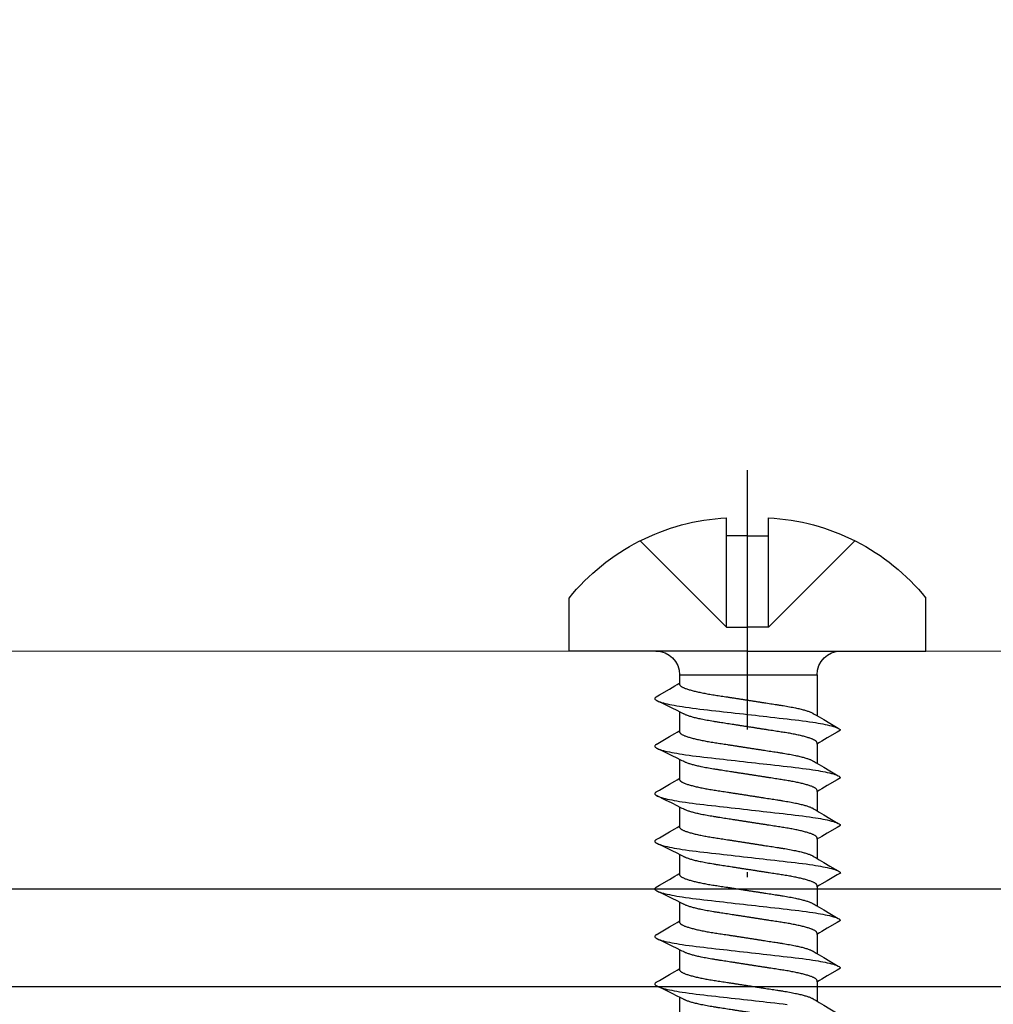
# Model space of a CAD drawing. Units: millimetres. Extents: x 10528 to 14578, y -104 to 2451.
# Drawn here: x 14296 to 14316, y 2019 to 2040 of the extents above; entities that cross this region are included whole.
import ezdxf
from ezdxf import colors
from ezdxf.entities.mleader import LeaderData, LeaderLine
from ezdxf.math import Vec2, Vec3

# ---------------------------------------------------------------- set-up
doc = ezdxf.new("R2010")
doc.units = ezdxf.units.MM
doc.linetypes.add('ACAD_ISO10W100', pattern=[18, 12, -3, 0, -3])
for name, color, linetype in [('6', 6, 'Continuous'), ('7', 8, 'Continuous'), ('ARCH STEEL', 1, 'Continuous'), ('OBJECT_1', 4, 'Continuous'), ('TEXT', 1, 'Continuous')]:
    doc.layers.add(name, color=color, linetype=linetype)
doc.layers.add('Axis', color=1, linetype='ACAD_ISO10W100', plot=False)
doc.styles.add('Romans', font='romans.shx', dxfattribs={"width": 0.8})
doc.dimstyles.new('1-16', dxfattribs={"dimscale": 16, "dimtxt": 3, "dimasz": 3, "dimexe": 1, "dimexo": 1, "dimgap": 1, "dimtad": 1, "dimdec": 0, "dimdsep": 46, "dimtxsty": 'Romans', "dimcen": 1, "dimdle": 1.5, "dimclrd": 8, "dimclre": 8, "dimclrt": 7, "dimadec": 0, "dimazin": 0, "dimtfac": 1, "dimtdec": 0, "dimtofl": 0, "dimtmove": 1, "dimatfit": 0, "dimfxl": 0.05, "dimtolj": 1, "dimtzin": 0, "dimlwd": 0, "dimlwe": -1, "dimarcsym": 1})

# ---------------------------------------------------------------- blocks, each defined once
blk = doc.blocks.new('*D24')
at = {"layer": 'ARCH STEEL', "color": 8, "transparency": 16777216}
for p, q in [((13221.901, 2037.302), (13221.901, 2182.845)), ((14447.296, 2037.302), (14447.296, 2182.845))]:
    blk.add_line(p, q, dxfattribs=at)
at = {"layer": 'ARCH STEEL', "color": 8, "linetype": 'Continuous', "lineweight": 0, "transparency": 16777216}
blk.add_line((13245.901, 2166.845), (14423.296, 2166.845), dxfattribs=at)
at = {"layer": 'ARCH STEEL', "color": 8, "lineweight": 9, "transparency": 16777216}
for points in [[(13245.901, 2170.845), (13245.901, 2162.845), (13221.901, 2166.845)], [(14423.296, 2170.845), (14423.296, 2162.845), (14447.296, 2166.845)]]:
    blk.add_solid(points, dxfattribs=at)
at = {"layer": 'DEFPOINTS', "color": 0, "lineweight": 9, "transparency": 16777216}
for p in [(14447.296, 2166.845), (13221.901, 2021.302), (14447.296, 2021.302)]:
    blk.add_point(p, dxfattribs=at)
at = {"layer": 'ARCH STEEL', "color": 1, "transparency": 16777216, "insert": (13834.598, 2198.845), "char_height": 32, "attachment_point": 5, "style": 'Romans'}
blk.add_mtext('\\A1;LOUVER WIDTH ', dxfattribs=at)
blk = doc.blocks.new('*U17')
at = {"layer": '6'}
for p, q in [((0, 3.75), (-1.114, 3.75)), ((0, 0), (0, 3.75)), ((-2.419, 0.44), (-2.8, 0.44)), ((-2.419, 0), (-2.419, 0.44)), ((-2.419, 0), (-2.419, -0.44)), ((0, 0), (0, -3.75)), ((-2.419, -0.44), (-2.8, -0.44)), ((0, -3.75), (-1.114, -3.75)), ((0, -3.75), (-1.114, -3.75))]:
    blk.add_line(p, q, dxfattribs=at)
for centre, start, end in [((1.763, 0.2), 129.0226, 176.9906), ((1.763, -0.2), 183.0094, 230.9774)]:
    blk.add_arc(centre, 4.569, start, end, dxfattribs=at)
at = {"layer": '7'}
for p, q in [((-0.5, 0.44), (-2.317, 2.257)), ((0.5, 1.428), (0.674, 1.428)), ((0.5, 1.428), (0.5, -1.461)), ((1.278, 1.428), (1.674, 1.428)), ((2.278, 1.428), (2.674, 1.428)), ((3.278, 1.428), (3.674, 1.428)), ((4.278, 1.428), (4.674, 1.428)), ((5.278, 1.428), (5.674, 1.428)), ((6.278, 1.428), (6.674, 1.428)), ((7.278, 1.428), (7.674, 1.428)), ((-0.5, 0.44), (-2.419, 0.44)), ((-0.5, 0.44), (-0.5, 0)), ((-0.5, -0.44), (-0.5, 0)), ((-0.5, -0.44), (-2.419, -0.44)), ((-0.5, -0.44), (-2.317, -2.257)), ((0.5, -1.461), (1.359, -1.461)), ((1.955, -1.461), (2.359, -1.461)), ((2.955, -1.461), (3.359, -1.461)), ((3.955, -1.461), (4.359, -1.461)), ((4.955, -1.461), (5.359, -1.461)), ((5.955, -1.461), (6.359, -1.461)), ((6.955, -1.461), (7.359, -1.461))]:
    blk.add_line(p, q, dxfattribs=at)
at = {"layer": '7', "flags": 128}
for points in [[(0.963, 1.917), (0.923, 1.849), (0.8, 1.641), (0.734, 1.529), (0.706, 1.482), (0.685, 1.446), (0.674, 1.428)], [(0.963, 1.917), (0.966, 1.922), (0.975, 1.935), (0.984, 1.943), (0.992, 1.948), (1, 1.95), (1.009, 1.948), (1.019, 1.941), (1.029, 1.93), (1.039, 1.914), (1.049, 1.893), (1.06, 1.868), (1.07, 1.839), (1.081, 1.805), (1.092, 1.766), (1.102, 1.728), (1.112, 1.686), (1.121, 1.641), (1.131, 1.593), (1.141, 1.542), (1.15, 1.488), (1.16, 1.432), (1.169, 1.373), (1.18, 1.303), (1.19, 1.23), (1.2, 1.155), (1.21, 1.078), (1.219, 1), (1.228, 0.921), (1.237, 0.84), (1.247, 0.756), (1.257, 0.669), (1.266, 0.589), (1.275, 0.508), (1.284, 0.426), (1.294, 0.342), (1.304, 0.258), (1.313, 0.172), (1.323, 0.086), (1.333, 0), (1.342, -0.082), (1.351, -0.164), (1.361, -0.245), (1.37, -0.325), (1.379, -0.405), (1.388, -0.484), (1.398, -0.575), (1.408, -0.664), (1.418, -0.751), (1.428, -0.835), (1.437, -0.919), (1.447, -0.999), (1.456, -1.078), (1.466, -1.155), (1.476, -1.23), (1.486, -1.302), (1.496, -1.373), (1.505, -1.429), (1.514, -1.483), (1.523, -1.534), (1.533, -1.583), (1.542, -1.629), (1.551, -1.673), (1.562, -1.721), (1.573, -1.764), (1.584, -1.803), (1.595, -1.837), (1.604, -1.864), (1.614, -1.887), (1.623, -1.907), (1.632, -1.922), (1.641, -1.935), (1.649, -1.943), (1.658, -1.948), (1.666, -1.95), (1.666, -1.95)], [(1.963, 1.917), (1.923, 1.849), (1.8, 1.641), (1.734, 1.529), (1.706, 1.482), (1.685, 1.446), (1.674, 1.428)], [(1.963, 1.917), (1.966, 1.922), (1.975, 1.935), (1.984, 1.943), (1.992, 1.948), (2, 1.95), (2.009, 1.948), (2.019, 1.941), (2.029, 1.93), (2.039, 1.914), (2.049, 1.893), (2.06, 1.868), (2.07, 1.839), (2.081, 1.805), (2.092, 1.766), (2.102, 1.728), (2.112, 1.686), (2.121, 1.641), (2.131, 1.593), (2.141, 1.542), (2.15, 1.488), (2.16, 1.432), (2.169, 1.373), (2.18, 1.303), (2.19, 1.23), (2.2, 1.155), (2.21, 1.078), (2.219, 1), (2.228, 0.921), (2.237, 0.84), (2.247, 0.756), (2.257, 0.669), (2.266, 0.589), (2.275, 0.508), (2.284, 0.426), (2.294, 0.342), (2.304, 0.258), (2.313, 0.172), (2.323, 0.086), (2.333, 0), (2.342, -0.082), (2.351, -0.164), (2.361, -0.245), (2.37, -0.325), (2.379, -0.405), (2.388, -0.484), (2.398, -0.575), (2.408, -0.664), (2.418, -0.751), (2.428, -0.835), (2.437, -0.919), (2.447, -0.999), (2.456, -1.078), (2.466, -1.155), (2.476, -1.23), (2.486, -1.302), (2.496, -1.373), (2.505, -1.429), (2.514, -1.483), (2.523, -1.534), (2.533, -1.583), (2.542, -1.629), (2.551, -1.673), (2.562, -1.721), (2.573, -1.764), (2.584, -1.803), (2.595, -1.837), (2.604, -1.864), (2.614, -1.887), (2.623, -1.907), (2.632, -1.922), (2.641, -1.935), (2.649, -1.943), (2.658, -1.948), (2.666, -1.95), (2.666, -1.95)], [(2.963, 1.917), (2.923, 1.849), (2.8, 1.641), (2.734, 1.529), (2.706, 1.482), (2.685, 1.446), (2.674, 1.428)], [(2.963, 1.917), (2.966, 1.922), (2.975, 1.935), (2.984, 1.943), (2.992, 1.948), (3, 1.95), (3.009, 1.948), (3.019, 1.941), (3.029, 1.93), (3.039, 1.914), (3.049, 1.893), (3.06, 1.868), (3.07, 1.839), (3.081, 1.805), (3.092, 1.766), (3.102, 1.728), (3.112, 1.686), (3.121, 1.641), (3.131, 1.593), (3.141, 1.542), (3.15, 1.488), (3.16, 1.432), (3.169, 1.373), (3.18, 1.303), (3.19, 1.23), (3.2, 1.155), (3.21, 1.078), (3.219, 1), (3.228, 0.921), (3.237, 0.84), (3.247, 0.756), (3.257, 0.669), (3.266, 0.589), (3.275, 0.508), (3.284, 0.426), (3.294, 0.342), (3.304, 0.258), (3.313, 0.172), (3.323, 0.086), (3.333, 0), (3.342, -0.082), (3.351, -0.164), (3.361, -0.245), (3.37, -0.325), (3.379, -0.405), (3.388, -0.484), (3.398, -0.575), (3.408, -0.664), (3.418, -0.751), (3.428, -0.835), (3.437, -0.919), (3.447, -0.999), (3.456, -1.078), (3.466, -1.155), (3.476, -1.23), (3.486, -1.302), (3.496, -1.373), (3.505, -1.429), (3.514, -1.483), (3.523, -1.534), (3.533, -1.583), (3.542, -1.629), (3.551, -1.673), (3.562, -1.721), (3.573, -1.764), (3.584, -1.803), (3.595, -1.837), (3.604, -1.864), (3.614, -1.887), (3.623, -1.907), (3.632, -1.922), (3.641, -1.935), (3.649, -1.943), (3.658, -1.948), (3.666, -1.95), (3.666, -1.95)], [(3.963, 1.917), (3.923, 1.849), (3.8, 1.641), (3.734, 1.529), (3.706, 1.482), (3.685, 1.446), (3.674, 1.428)], [(3.963, 1.917), (3.966, 1.922), (3.975, 1.935), (3.984, 1.943), (3.992, 1.948), (4, 1.95), (4.009, 1.948), (4.019, 1.941), (4.029, 1.93), (4.039, 1.914), (4.049, 1.893), (4.06, 1.868), (4.07, 1.839), (4.081, 1.805), (4.092, 1.766), (4.102, 1.728), (4.112, 1.686), (4.121, 1.641), (4.131, 1.593), (4.141, 1.542), (4.15, 1.488), (4.16, 1.432), (4.169, 1.373), (4.18, 1.303), (4.19, 1.23), (4.2, 1.155), (4.21, 1.078), (4.219, 1), (4.228, 0.921), (4.237, 0.84), (4.247, 0.756), (4.257, 0.669), (4.266, 0.589), (4.275, 0.508), (4.284, 0.426), (4.294, 0.342), (4.304, 0.258), (4.313, 0.172), (4.323, 0.086), (4.333, 0), (4.342, -0.082), (4.351, -0.164), (4.361, -0.245), (4.37, -0.325), (4.379, -0.405), (4.388, -0.484), (4.398, -0.575), (4.408, -0.664), (4.418, -0.751), (4.428, -0.835), (4.437, -0.919), (4.447, -0.999), (4.456, -1.078), (4.466, -1.155), (4.476, -1.23), (4.486, -1.302), (4.496, -1.373), (4.505, -1.429), (4.514, -1.483), (4.523, -1.534), (4.533, -1.583), (4.542, -1.629), (4.551, -1.673), (4.562, -1.721), (4.573, -1.764), (4.584, -1.803), (4.595, -1.837), (4.604, -1.864), (4.614, -1.887), (4.623, -1.907), (4.632, -1.922), (4.641, -1.935), (4.649, -1.943), (4.658, -1.948), (4.666, -1.95), (4.666, -1.95)], [(4.963, 1.917), (4.923, 1.849), (4.8, 1.641), (4.734, 1.529), (4.706, 1.482), (4.685, 1.446), (4.674, 1.428)], [(4.963, 1.917), (4.966, 1.922), (4.975, 1.935), (4.984, 1.943), (4.992, 1.948), (5, 1.95), (5.009, 1.948), (5.019, 1.941), (5.029, 1.93), (5.039, 1.914), (5.049, 1.893), (5.06, 1.868), (5.07, 1.839), (5.081, 1.805), (5.092, 1.766), (5.102, 1.728), (5.112, 1.686), (5.121, 1.641), (5.131, 1.593), (5.141, 1.542), (5.15, 1.488), (5.16, 1.432), (5.169, 1.373), (5.18, 1.303), (5.19, 1.23), (5.2, 1.155), (5.21, 1.078), (5.219, 1), (5.228, 0.921), (5.237, 0.84), (5.247, 0.756), (5.257, 0.669), (5.266, 0.589), (5.275, 0.508), (5.284, 0.426), (5.294, 0.342), (5.304, 0.258), (5.313, 0.172), (5.323, 0.086), (5.333, 0), (5.342, -0.082), (5.351, -0.164), (5.361, -0.245), (5.37, -0.325), (5.379, -0.405), (5.388, -0.484), (5.398, -0.575), (5.408, -0.664), (5.418, -0.751), (5.428, -0.835), (5.437, -0.919), (5.447, -0.999), (5.456, -1.078), (5.466, -1.155), (5.476, -1.23), (5.486, -1.302), (5.496, -1.373), (5.505, -1.429), (5.514, -1.483), (5.523, -1.534), (5.533, -1.583), (5.542, -1.629), (5.551, -1.673), (5.562, -1.721), (5.573, -1.764), (5.584, -1.803), (5.595, -1.837), (5.604, -1.864), (5.614, -1.887), (5.623, -1.907), (5.632, -1.922), (5.641, -1.935), (5.649, -1.943), (5.658, -1.948), (5.666, -1.95), (5.666, -1.95)], [(5.963, 1.917), (5.923, 1.849), (5.8, 1.641), (5.734, 1.529), (5.706, 1.482), (5.685, 1.446), (5.674, 1.428)], [(5.963, 1.917), (5.966, 1.922), (5.975, 1.935), (5.984, 1.943), (5.992, 1.948), (6, 1.95), (6.009, 1.948), (6.019, 1.941), (6.029, 1.93), (6.039, 1.914), (6.049, 1.893), (6.06, 1.868), (6.07, 1.839), (6.081, 1.805), (6.092, 1.766), (6.102, 1.728), (6.112, 1.686), (6.121, 1.641), (6.131, 1.593), (6.141, 1.542), (6.15, 1.488), (6.16, 1.432), (6.169, 1.373), (6.18, 1.303), (6.19, 1.23), (6.2, 1.155), (6.21, 1.078), (6.219, 1), (6.228, 0.921), (6.237, 0.84), (6.247, 0.756), (6.257, 0.669), (6.266, 0.589), (6.275, 0.508), (6.284, 0.426), (6.294, 0.342), (6.304, 0.258), (6.313, 0.172), (6.323, 0.086), (6.333, 0), (6.342, -0.082), (6.351, -0.164), (6.361, -0.245), (6.37, -0.325), (6.379, -0.405), (6.388, -0.484), (6.398, -0.575), (6.408, -0.664), (6.418, -0.751), (6.428, -0.835), (6.437, -0.919), (6.447, -0.999), (6.456, -1.078), (6.466, -1.155), (6.476, -1.23), (6.486, -1.302), (6.496, -1.373), (6.505, -1.429), (6.514, -1.483), (6.523, -1.534), (6.533, -1.583), (6.542, -1.629), (6.551, -1.673), (6.562, -1.721), (6.573, -1.764), (6.584, -1.803), (6.595, -1.837), (6.604, -1.864), (6.614, -1.887), (6.623, -1.907), (6.632, -1.922), (6.641, -1.935), (6.649, -1.943), (6.658, -1.948), (6.666, -1.95), (6.666, -1.95)], [(6.963, 1.917), (6.923, 1.849), (6.8, 1.641), (6.734, 1.529), (6.706, 1.482), (6.685, 1.446), (6.674, 1.428)], [(6.963, 1.917), (6.966, 1.922), (6.975, 1.935), (6.984, 1.943), (6.992, 1.948), (7, 1.95), (7.009, 1.948), (7.019, 1.941), (7.029, 1.93), (7.039, 1.914), (7.049, 1.893), (7.06, 1.868), (7.07, 1.839), (7.081, 1.805), (7.092, 1.766), (7.102, 1.728), (7.112, 1.686), (7.121, 1.641), (7.131, 1.593), (7.141, 1.542), (7.15, 1.488), (7.16, 1.432), (7.169, 1.373), (7.18, 1.303), (7.19, 1.23), (7.2, 1.155), (7.21, 1.078), (7.219, 1), (7.228, 0.921), (7.237, 0.84), (7.247, 0.756), (7.257, 0.669), (7.266, 0.589), (7.275, 0.508), (7.284, 0.426), (7.294, 0.342), (7.304, 0.258), (7.313, 0.172), (7.323, 0.086), (7.333, 0), (7.342, -0.082), (7.351, -0.164), (7.361, -0.245), (7.37, -0.325), (7.379, -0.405), (7.388, -0.484), (7.398, -0.575), (7.408, -0.664), (7.418, -0.751), (7.428, -0.835)], [(1.666, -1.95), (1.706, -1.882), (1.828, -1.674), (1.895, -1.562), (1.923, -1.515), (1.944, -1.479), (1.955, -1.461)], [(2.666, -1.95), (2.706, -1.882), (2.828, -1.674), (2.895, -1.562), (2.923, -1.515), (2.944, -1.479), (2.955, -1.461)], [(3.666, -1.95), (3.706, -1.882), (3.828, -1.674), (3.895, -1.562), (3.923, -1.515), (3.944, -1.479), (3.955, -1.461)], [(4.666, -1.95), (4.706, -1.882), (4.828, -1.674), (4.895, -1.562), (4.923, -1.515), (4.944, -1.479), (4.955, -1.461)], [(5.666, -1.95), (5.706, -1.882), (5.828, -1.674), (5.895, -1.562), (5.923, -1.515), (5.944, -1.479), (5.955, -1.461)], [(6.666, -1.95), (6.706, -1.882), (6.828, -1.674), (6.895, -1.562), (6.923, -1.515), (6.944, -1.479), (6.955, -1.461)]]:
    blk.add_lwpolyline(points, dxfattribs=at)
at = {"layer": '7'}
for centre, start, end in [((0.5, 1.928), 180, 270), ((0.5, -1.961), 90, 180)]:
    blk.add_arc(centre, 0.5, start, end, dxfattribs=at)
for points, knots in [([(1.955, -1.461), (1.927, -1.461), (1.921, -1.46), (1.911, -1.455), (1.901, -1.447), (1.891, -1.435), (1.881, -1.42), (1.87, -1.402), (1.86, -1.38), (1.849, -1.355), (1.838, -1.327), (1.827, -1.295), (1.816, -1.259), (1.804, -1.221), (1.793, -1.179), (1.782, -1.135), (1.771, -1.088), (1.761, -1.039), (1.75, -0.987), (1.74, -0.934), (1.73, -0.879), (1.72, -0.823), (1.711, -0.766), (1.702, -0.708), (1.693, -0.648), (1.683, -0.586), (1.673, -0.522), (1.663, -0.456), (1.652, -0.388), (1.642, -0.319), (1.631, -0.248), (1.619, -0.177), (1.608, -0.105), (1.597, -0.033), (1.586, 0.039), (1.575, 0.111), (1.564, 0.182), (1.553, 0.252), (1.542, 0.321), (1.532, 0.388), (1.522, 0.454), (1.512, 0.517), (1.501, 0.583), (1.491, 0.65), (1.48, 0.719), (1.469, 0.786), (1.458, 0.85), (1.446, 0.913), (1.434, 0.97), (1.423, 1.022), (1.412, 1.069), (1.401, 1.113), (1.39, 1.155), (1.379, 1.193), (1.368, 1.228), (1.357, 1.26), (1.346, 1.288), (1.335, 1.313), (1.325, 1.334), (1.319, 1.345), (1.039, 1.914)], [0, 0, 0, 0, 0.01636, 0.032918, 0.049658, 0.066561, 0.083609, 0.100475, 0.117442, 0.13449, 0.151597, 0.169092, 0.186604, 0.204109, 0.221583, 0.239003, 0.256348, 0.273594, 0.290684, 0.307635, 0.324428, 0.341045, 0.357469, 0.373492, 0.38969, 0.406068, 0.422611, 0.439643, 0.456809, 0.474087, 0.491457, 0.508896, 0.526382, 0.543891, 0.561362, 0.57881, 0.596211, 0.613544, 0.630786, 0.647611, 0.664308, 0.680859, 0.697246, 0.716518, 0.735597, 0.754894, 0.774443, 0.794216, 0.814184, 0.831393, 0.848699, 0.866081, 0.883517, 0.900983, 0.918145, 0.935291, 0.952401, 0.969453, 0.98677, 1, 1, 1, 1]), ([(2.955, -1.461), (2.927, -1.461), (2.921, -1.46), (2.911, -1.455), (2.901, -1.447), (2.891, -1.435), (2.881, -1.42), (2.87, -1.402), (2.86, -1.38), (2.849, -1.355), (2.838, -1.327), (2.827, -1.295), (2.816, -1.259), (2.804, -1.221), (2.793, -1.179), (2.782, -1.135), (2.771, -1.088), (2.761, -1.039), (2.75, -0.987), (2.74, -0.934), (2.73, -0.879), (2.72, -0.823), (2.711, -0.766), (2.702, -0.708), (2.693, -0.648), (2.683, -0.586), (2.673, -0.522), (2.663, -0.456), (2.652, -0.388), (2.642, -0.319), (2.631, -0.248), (2.619, -0.177), (2.608, -0.105), (2.597, -0.033), (2.586, 0.039), (2.575, 0.111), (2.564, 0.182), (2.553, 0.252), (2.542, 0.321), (2.532, 0.388), (2.522, 0.454), (2.512, 0.517), (2.501, 0.583), (2.491, 0.65), (2.48, 0.719), (2.469, 0.786), (2.458, 0.85), (2.446, 0.913), (2.434, 0.97), (2.423, 1.022), (2.412, 1.069), (2.401, 1.113), (2.39, 1.155), (2.379, 1.193), (2.368, 1.228), (2.357, 1.26), (2.346, 1.288), (2.335, 1.313), (2.325, 1.334), (2.319, 1.345), (2.039, 1.914)], [0, 0, 0, 0, 0.01636, 0.032918, 0.049658, 0.066561, 0.083609, 0.100475, 0.117442, 0.13449, 0.151597, 0.169092, 0.186604, 0.204109, 0.221583, 0.239003, 0.256348, 0.273594, 0.290684, 0.307635, 0.324428, 0.341045, 0.357469, 0.373492, 0.38969, 0.406068, 0.422611, 0.439643, 0.456809, 0.474087, 0.491457, 0.508896, 0.526382, 0.543891, 0.561362, 0.57881, 0.596211, 0.613544, 0.630786, 0.647611, 0.664308, 0.680859, 0.697246, 0.716518, 0.735597, 0.754894, 0.774443, 0.794216, 0.814184, 0.831393, 0.848699, 0.866081, 0.883517, 0.900983, 0.918145, 0.935291, 0.952401, 0.969453, 0.98677, 1, 1, 1, 1]), ([(3.955, -1.461), (3.927, -1.461), (3.921, -1.46), (3.911, -1.455), (3.901, -1.447), (3.891, -1.435), (3.881, -1.42), (3.87, -1.402), (3.86, -1.38), (3.849, -1.355), (3.838, -1.327), (3.827, -1.295), (3.816, -1.259), (3.804, -1.221), (3.793, -1.179), (3.782, -1.135), (3.771, -1.088), (3.761, -1.039), (3.75, -0.987), (3.74, -0.934), (3.73, -0.879), (3.72, -0.823), (3.711, -0.766), (3.702, -0.708), (3.693, -0.648), (3.683, -0.586), (3.673, -0.522), (3.663, -0.456), (3.652, -0.388), (3.642, -0.319), (3.631, -0.248), (3.619, -0.177), (3.608, -0.105), (3.597, -0.033), (3.586, 0.039), (3.575, 0.111), (3.564, 0.182), (3.553, 0.252), (3.542, 0.321), (3.532, 0.388), (3.522, 0.454), (3.512, 0.517), (3.501, 0.583), (3.491, 0.65), (3.48, 0.719), (3.469, 0.786), (3.458, 0.85), (3.446, 0.913), (3.434, 0.97), (3.423, 1.022), (3.412, 1.069), (3.401, 1.113), (3.39, 1.155), (3.379, 1.193), (3.368, 1.228), (3.357, 1.26), (3.346, 1.288), (3.335, 1.313), (3.325, 1.334), (3.319, 1.345), (3.039, 1.914)], [0, 0, 0, 0, 0.01636, 0.032918, 0.049658, 0.066561, 0.083609, 0.100475, 0.117442, 0.13449, 0.151597, 0.169092, 0.186604, 0.204109, 0.221583, 0.239003, 0.256348, 0.273594, 0.290684, 0.307635, 0.324428, 0.341045, 0.357469, 0.373492, 0.38969, 0.406068, 0.422611, 0.439643, 0.456809, 0.474087, 0.491457, 0.508896, 0.526382, 0.543891, 0.561362, 0.57881, 0.596211, 0.613544, 0.630786, 0.647611, 0.664308, 0.680859, 0.697246, 0.716518, 0.735597, 0.754894, 0.774443, 0.794216, 0.814184, 0.831393, 0.848699, 0.866081, 0.883517, 0.900983, 0.918145, 0.935291, 0.952401, 0.969453, 0.98677, 1, 1, 1, 1]), ([(4.955, -1.461), (4.927, -1.461), (4.921, -1.46), (4.911, -1.455), (4.901, -1.447), (4.891, -1.435), (4.881, -1.42), (4.87, -1.402), (4.86, -1.38), (4.849, -1.355), (4.838, -1.327), (4.827, -1.295), (4.816, -1.259), (4.804, -1.221), (4.793, -1.179), (4.782, -1.135), (4.771, -1.088), (4.761, -1.039), (4.75, -0.987), (4.74, -0.934), (4.73, -0.879), (4.72, -0.823), (4.711, -0.766), (4.702, -0.708), (4.693, -0.648), (4.683, -0.586), (4.673, -0.522), (4.663, -0.456), (4.652, -0.388), (4.642, -0.319), (4.631, -0.248), (4.619, -0.177), (4.608, -0.105), (4.597, -0.033), (4.586, 0.039), (4.575, 0.111), (4.564, 0.182), (4.553, 0.252), (4.542, 0.321), (4.532, 0.388), (4.522, 0.454), (4.512, 0.517), (4.501, 0.583), (4.491, 0.65), (4.48, 0.719), (4.469, 0.786), (4.458, 0.85), (4.446, 0.913), (4.434, 0.97), (4.423, 1.022), (4.412, 1.069), (4.401, 1.113), (4.39, 1.155), (4.379, 1.193), (4.368, 1.228), (4.357, 1.26), (4.346, 1.288), (4.335, 1.313), (4.325, 1.334), (4.319, 1.345), (4.039, 1.914)], [0, 0, 0, 0, 0.01636, 0.032918, 0.049658, 0.066561, 0.083609, 0.100475, 0.117442, 0.13449, 0.151597, 0.169092, 0.186604, 0.204109, 0.221583, 0.239003, 0.256348, 0.273594, 0.290684, 0.307635, 0.324428, 0.341045, 0.357469, 0.373492, 0.38969, 0.406068, 0.422611, 0.439643, 0.456809, 0.474087, 0.491457, 0.508896, 0.526382, 0.543891, 0.561362, 0.57881, 0.596211, 0.613544, 0.630786, 0.647611, 0.664308, 0.680859, 0.697246, 0.716518, 0.735597, 0.754894, 0.774443, 0.794216, 0.814184, 0.831393, 0.848699, 0.866081, 0.883517, 0.900983, 0.918145, 0.935291, 0.952401, 0.969453, 0.98677, 1, 1, 1, 1]), ([(5.955, -1.461), (5.927, -1.461), (5.921, -1.46), (5.911, -1.455), (5.901, -1.447), (5.891, -1.435), (5.881, -1.42), (5.87, -1.402), (5.86, -1.38), (5.849, -1.355), (5.838, -1.327), (5.827, -1.295), (5.816, -1.259), (5.804, -1.221), (5.793, -1.179), (5.782, -1.135), (5.771, -1.088), (5.761, -1.039), (5.75, -0.987), (5.74, -0.934), (5.73, -0.879), (5.72, -0.823), (5.711, -0.766), (5.702, -0.708), (5.693, -0.648), (5.683, -0.586), (5.673, -0.522), (5.663, -0.456), (5.652, -0.388), (5.642, -0.319), (5.631, -0.248), (5.619, -0.177), (5.608, -0.105), (5.597, -0.033), (5.586, 0.039), (5.575, 0.111), (5.564, 0.182), (5.553, 0.252), (5.542, 0.321), (5.532, 0.388), (5.522, 0.454), (5.512, 0.517), (5.501, 0.583), (5.491, 0.65), (5.48, 0.719), (5.469, 0.786), (5.458, 0.85), (5.446, 0.913), (5.434, 0.97), (5.423, 1.022), (5.412, 1.069), (5.401, 1.113), (5.39, 1.155), (5.379, 1.193), (5.368, 1.228), (5.357, 1.26), (5.346, 1.288), (5.335, 1.313), (5.325, 1.334), (5.319, 1.345), (5.039, 1.914)], [0, 0, 0, 0, 0.01636, 0.032918, 0.049658, 0.066561, 0.083609, 0.100475, 0.117442, 0.13449, 0.151597, 0.169092, 0.186604, 0.204109, 0.221583, 0.239003, 0.256348, 0.273594, 0.290684, 0.307635, 0.324428, 0.341045, 0.357469, 0.373492, 0.38969, 0.406068, 0.422611, 0.439643, 0.456809, 0.474087, 0.491457, 0.508896, 0.526382, 0.543891, 0.561362, 0.57881, 0.596211, 0.613544, 0.630786, 0.647611, 0.664308, 0.680859, 0.697246, 0.716518, 0.735597, 0.754894, 0.774443, 0.794216, 0.814184, 0.831393, 0.848699, 0.866081, 0.883517, 0.900983, 0.918145, 0.935291, 0.952401, 0.969453, 0.98677, 1, 1, 1, 1]), ([(6.955, -1.461), (6.927, -1.461), (6.921, -1.46), (6.911, -1.455), (6.901, -1.447), (6.891, -1.435), (6.881, -1.42), (6.87, -1.402), (6.86, -1.38), (6.849, -1.355), (6.838, -1.327), (6.827, -1.295), (6.816, -1.259), (6.804, -1.221), (6.793, -1.179), (6.782, -1.135), (6.771, -1.088), (6.761, -1.039), (6.75, -0.987), (6.74, -0.934), (6.73, -0.879), (6.72, -0.823), (6.711, -0.766), (6.702, -0.708), (6.693, -0.648), (6.683, -0.586), (6.673, -0.522), (6.663, -0.456), (6.652, -0.388), (6.642, -0.319), (6.631, -0.248), (6.619, -0.177), (6.608, -0.105), (6.597, -0.033), (6.586, 0.039), (6.575, 0.111), (6.564, 0.182), (6.553, 0.252), (6.542, 0.321), (6.532, 0.388), (6.522, 0.454), (6.512, 0.517), (6.501, 0.583), (6.491, 0.65), (6.48, 0.719), (6.469, 0.786), (6.458, 0.85), (6.446, 0.913), (6.434, 0.97), (6.423, 1.022), (6.412, 1.069), (6.401, 1.113), (6.39, 1.155), (6.379, 1.193), (6.368, 1.228), (6.357, 1.26), (6.346, 1.288), (6.335, 1.313), (6.325, 1.334), (6.319, 1.345), (6.039, 1.914)], [0, 0, 0, 0, 0.01636, 0.032918, 0.049658, 0.066561, 0.083609, 0.100475, 0.117442, 0.13449, 0.151597, 0.169092, 0.186604, 0.204109, 0.221583, 0.239003, 0.256348, 0.273594, 0.290684, 0.307635, 0.324428, 0.341045, 0.357469, 0.373492, 0.38969, 0.406068, 0.422611, 0.439643, 0.456809, 0.474087, 0.491457, 0.508896, 0.526382, 0.543891, 0.561362, 0.57881, 0.596211, 0.613544, 0.630786, 0.647611, 0.664308, 0.680859, 0.697246, 0.716518, 0.735597, 0.754894, 0.774443, 0.794216, 0.814184, 0.831393, 0.848699, 0.866081, 0.883517, 0.900983, 0.918145, 0.935291, 0.952401, 0.969453, 0.98677, 1, 1, 1, 1]), ([(7.955, -1.461), (7.927, -1.461), (7.921, -1.46), (7.911, -1.455), (7.901, -1.447), (7.891, -1.435), (7.881, -1.42), (7.87, -1.402), (7.86, -1.38), (7.849, -1.355), (7.838, -1.327), (7.827, -1.295), (7.816, -1.259), (7.804, -1.221), (7.793, -1.179), (7.782, -1.135), (7.771, -1.088), (7.761, -1.039), (7.75, -0.987), (7.74, -0.934), (7.73, -0.879), (7.72, -0.823), (7.711, -0.766), (7.702, -0.708), (7.693, -0.648), (7.683, -0.586), (7.673, -0.522), (7.663, -0.456), (7.652, -0.388), (7.642, -0.319), (7.631, -0.248), (7.619, -0.177), (7.608, -0.105), (7.597, -0.033), (7.586, 0.039), (7.575, 0.111), (7.564, 0.182), (7.553, 0.252), (7.542, 0.321), (7.532, 0.388), (7.522, 0.454), (7.512, 0.517), (7.501, 0.583), (7.491, 0.65), (7.48, 0.719), (7.469, 0.786), (7.458, 0.85), (7.446, 0.913), (7.434, 0.97), (7.423, 1.022), (7.412, 1.069), (7.401, 1.113), (7.39, 1.155), (7.379, 1.193), (7.368, 1.228), (7.357, 1.26), (7.346, 1.288), (7.335, 1.313), (7.325, 1.334), (7.319, 1.345), (7.039, 1.914)], [0, 0, 0, 0, 0.01636, 0.032918, 0.049658, 0.066561, 0.083609, 0.100475, 0.117442, 0.13449, 0.151597, 0.169092, 0.186604, 0.204109, 0.221583, 0.239003, 0.256348, 0.273594, 0.290684, 0.307635, 0.324428, 0.341045, 0.357469, 0.373492, 0.38969, 0.406068, 0.422611, 0.439643, 0.456809, 0.474087, 0.491457, 0.508896, 0.526382, 0.543891, 0.561362, 0.57881, 0.596211, 0.613544, 0.630786, 0.647611, 0.664308, 0.680859, 0.697246, 0.716518, 0.735597, 0.754894, 0.774443, 0.794216, 0.814184, 0.831393, 0.848699, 0.866081, 0.883517, 0.900983, 0.918145, 0.935291, 0.952401, 0.969453, 0.98677, 1, 1, 1, 1]), ([(0.674, 1.428), (0.702, 1.428), (0.708, 1.427), (0.718, 1.422), (0.727, 1.414), (0.738, 1.402), (0.748, 1.387), (0.758, 1.369), (0.769, 1.347), (0.78, 1.322), (0.791, 1.294), (0.802, 1.262), (0.813, 1.226), (0.824, 1.188), (0.835, 1.146), (0.847, 1.102), (0.857, 1.055), (0.868, 1.006), (0.879, 0.955), (0.889, 0.901), (0.899, 0.847), (0.909, 0.79), (0.918, 0.733), (0.927, 0.675), (0.936, 0.615), (0.946, 0.553), (0.956, 0.489), (0.966, 0.423), (0.976, 0.355), (0.987, 0.286), (0.998, 0.215), (1.009, 0.144), (1.02, 0.072), (1.032, 0), (1.043, -0.072), (1.054, -0.144), (1.065, -0.215), (1.076, -0.285), (1.087, -0.354), (1.097, -0.421), (1.107, -0.486), (1.117, -0.55), (1.127, -0.616), (1.138, -0.683), (1.148, -0.752), (1.16, -0.818), (1.171, -0.883), (1.183, -0.946), (1.195, -1.003), (1.206, -1.055), (1.217, -1.102), (1.228, -1.146), (1.239, -1.187), (1.25, -1.226), (1.261, -1.261), (1.272, -1.292), (1.283, -1.321), (1.294, -1.346), (1.304, -1.367), (1.31, -1.378), (1.623, -1.907)], [0, 0, 0, 0, 0.01636, 0.032918, 0.049658, 0.066561, 0.083609, 0.100475, 0.117442, 0.13449, 0.151597, 0.169092, 0.186604, 0.204108, 0.221583, 0.239003, 0.256348, 0.273594, 0.290684, 0.307635, 0.324428, 0.341045, 0.357469, 0.373492, 0.38969, 0.406068, 0.422611, 0.439643, 0.456808, 0.474087, 0.491457, 0.508896, 0.526382, 0.543891, 0.561362, 0.578809, 0.596211, 0.613544, 0.630785, 0.64761, 0.664307, 0.680858, 0.697246, 0.716518, 0.735597, 0.754893, 0.774442, 0.794216, 0.814183, 0.831392, 0.848699, 0.866081, 0.883517, 0.900983, 0.918144, 0.935291, 0.952401, 0.969452, 0.986769, 1, 1, 1, 1]), ([(1.674, 1.428), (1.702, 1.428), (1.708, 1.427), (1.718, 1.422), (1.727, 1.414), (1.738, 1.402), (1.748, 1.387), (1.758, 1.369), (1.769, 1.347), (1.78, 1.322), (1.791, 1.294), (1.802, 1.262), (1.813, 1.226), (1.824, 1.188), (1.835, 1.146), (1.847, 1.102), (1.857, 1.055), (1.868, 1.006), (1.879, 0.955), (1.889, 0.901), (1.899, 0.847), (1.909, 0.79), (1.918, 0.733), (1.927, 0.675), (1.936, 0.615), (1.946, 0.553), (1.956, 0.489), (1.966, 0.423), (1.976, 0.355), (1.987, 0.286), (1.998, 0.215), (2.009, 0.144), (2.02, 0.072), (2.032, 0), (2.043, -0.072), (2.054, -0.144), (2.065, -0.215), (2.076, -0.285), (2.087, -0.354), (2.097, -0.421), (2.107, -0.486), (2.117, -0.55), (2.127, -0.616), (2.138, -0.683), (2.148, -0.752), (2.16, -0.818), (2.171, -0.883), (2.183, -0.946), (2.195, -1.003), (2.206, -1.055), (2.217, -1.102), (2.228, -1.146), (2.239, -1.187), (2.25, -1.226), (2.261, -1.261), (2.272, -1.292), (2.283, -1.321), (2.294, -1.346), (2.304, -1.367), (2.31, -1.378), (2.623, -1.907)], [0, 0, 0, 0, 0.01636, 0.032918, 0.049658, 0.066561, 0.083609, 0.100475, 0.117442, 0.13449, 0.151597, 0.169092, 0.186604, 0.204108, 0.221583, 0.239003, 0.256348, 0.273594, 0.290684, 0.307635, 0.324428, 0.341045, 0.357469, 0.373492, 0.38969, 0.406068, 0.422611, 0.439643, 0.456808, 0.474087, 0.491457, 0.508896, 0.526382, 0.543891, 0.561362, 0.578809, 0.596211, 0.613544, 0.630785, 0.64761, 0.664307, 0.680858, 0.697246, 0.716518, 0.735597, 0.754893, 0.774442, 0.794216, 0.814183, 0.831392, 0.848699, 0.866081, 0.883517, 0.900983, 0.918144, 0.935291, 0.952401, 0.969452, 0.986769, 1, 1, 1, 1]), ([(2.674, 1.428), (2.702, 1.428), (2.708, 1.427), (2.718, 1.422), (2.727, 1.414), (2.738, 1.402), (2.748, 1.387), (2.758, 1.369), (2.769, 1.347), (2.78, 1.322), (2.791, 1.294), (2.802, 1.262), (2.813, 1.226), (2.824, 1.188), (2.835, 1.146), (2.847, 1.102), (2.857, 1.055), (2.868, 1.006), (2.879, 0.955), (2.889, 0.901), (2.899, 0.847), (2.909, 0.79), (2.918, 0.733), (2.927, 0.675), (2.936, 0.615), (2.946, 0.553), (2.956, 0.489), (2.966, 0.423), (2.976, 0.355), (2.987, 0.286), (2.998, 0.215), (3.009, 0.144), (3.02, 0.072), (3.032, 0), (3.043, -0.072), (3.054, -0.144), (3.065, -0.215), (3.076, -0.285), (3.087, -0.354), (3.097, -0.421), (3.107, -0.486), (3.117, -0.55), (3.127, -0.616), (3.138, -0.683), (3.148, -0.752), (3.16, -0.818), (3.171, -0.883), (3.183, -0.946), (3.195, -1.003), (3.206, -1.055), (3.217, -1.102), (3.228, -1.146), (3.239, -1.187), (3.25, -1.226), (3.261, -1.261), (3.272, -1.292), (3.283, -1.321), (3.294, -1.346), (3.304, -1.367), (3.31, -1.378), (3.623, -1.907)], [0, 0, 0, 0, 0.01636, 0.032918, 0.049658, 0.066561, 0.083609, 0.100475, 0.117442, 0.13449, 0.151597, 0.169092, 0.186604, 0.204108, 0.221583, 0.239003, 0.256348, 0.273594, 0.290684, 0.307635, 0.324428, 0.341045, 0.357469, 0.373492, 0.38969, 0.406068, 0.422611, 0.439643, 0.456808, 0.474087, 0.491457, 0.508896, 0.526382, 0.543891, 0.561362, 0.578809, 0.596211, 0.613544, 0.630785, 0.64761, 0.664307, 0.680858, 0.697246, 0.716518, 0.735597, 0.754893, 0.774442, 0.794216, 0.814183, 0.831392, 0.848699, 0.866081, 0.883517, 0.900983, 0.918144, 0.935291, 0.952401, 0.969452, 0.986769, 1, 1, 1, 1]), ([(3.674, 1.428), (3.702, 1.428), (3.708, 1.427), (3.718, 1.422), (3.727, 1.414), (3.738, 1.402), (3.748, 1.387), (3.758, 1.369), (3.769, 1.347), (3.78, 1.322), (3.791, 1.294), (3.802, 1.262), (3.813, 1.226), (3.824, 1.188), (3.835, 1.146), (3.847, 1.102), (3.857, 1.055), (3.868, 1.006), (3.879, 0.955), (3.889, 0.901), (3.899, 0.847), (3.909, 0.79), (3.918, 0.733), (3.927, 0.675), (3.936, 0.615), (3.946, 0.553), (3.956, 0.489), (3.966, 0.423), (3.976, 0.355), (3.987, 0.286), (3.998, 0.215), (4.009, 0.144), (4.02, 0.072), (4.032, 0), (4.043, -0.072), (4.054, -0.144), (4.065, -0.215), (4.076, -0.285), (4.087, -0.354), (4.097, -0.421), (4.107, -0.486), (4.117, -0.55), (4.127, -0.616), (4.138, -0.683), (4.148, -0.752), (4.16, -0.818), (4.171, -0.883), (4.183, -0.946), (4.195, -1.003), (4.206, -1.055), (4.217, -1.102), (4.228, -1.146), (4.239, -1.187), (4.25, -1.226), (4.261, -1.261), (4.272, -1.292), (4.283, -1.321), (4.294, -1.346), (4.304, -1.367), (4.31, -1.378), (4.623, -1.907)], [0, 0, 0, 0, 0.01636, 0.032918, 0.049658, 0.066561, 0.083609, 0.100475, 0.117442, 0.13449, 0.151597, 0.169092, 0.186604, 0.204108, 0.221583, 0.239003, 0.256348, 0.273594, 0.290684, 0.307635, 0.324428, 0.341045, 0.357469, 0.373492, 0.38969, 0.406068, 0.422611, 0.439643, 0.456808, 0.474087, 0.491457, 0.508896, 0.526382, 0.543891, 0.561362, 0.578809, 0.596211, 0.613544, 0.630785, 0.64761, 0.664307, 0.680858, 0.697246, 0.716518, 0.735597, 0.754893, 0.774442, 0.794216, 0.814183, 0.831392, 0.848699, 0.866081, 0.883517, 0.900983, 0.918144, 0.935291, 0.952401, 0.969452, 0.986769, 1, 1, 1, 1]), ([(4.674, 1.428), (4.702, 1.428), (4.708, 1.427), (4.718, 1.422), (4.727, 1.414), (4.738, 1.402), (4.748, 1.387), (4.758, 1.369), (4.769, 1.347), (4.78, 1.322), (4.791, 1.294), (4.802, 1.262), (4.813, 1.226), (4.824, 1.188), (4.835, 1.146), (4.847, 1.102), (4.857, 1.055), (4.868, 1.006), (4.879, 0.955), (4.889, 0.901), (4.899, 0.847), (4.909, 0.79), (4.918, 0.733), (4.927, 0.675), (4.936, 0.615), (4.946, 0.553), (4.956, 0.489), (4.966, 0.423), (4.976, 0.355), (4.987, 0.286), (4.998, 0.215), (5.009, 0.144), (5.02, 0.072), (5.032, 0), (5.043, -0.072), (5.054, -0.144), (5.065, -0.215), (5.076, -0.285), (5.087, -0.354), (5.097, -0.421), (5.107, -0.486), (5.117, -0.55), (5.127, -0.616), (5.138, -0.683), (5.148, -0.752), (5.16, -0.818), (5.171, -0.883), (5.183, -0.946), (5.195, -1.003), (5.206, -1.055), (5.217, -1.102), (5.228, -1.146), (5.239, -1.187), (5.25, -1.226), (5.261, -1.261), (5.272, -1.292), (5.283, -1.321), (5.294, -1.346), (5.304, -1.367), (5.31, -1.378), (5.623, -1.907)], [0, 0, 0, 0, 0.01636, 0.032918, 0.049658, 0.066561, 0.083609, 0.100475, 0.117442, 0.13449, 0.151597, 0.169092, 0.186604, 0.204108, 0.221583, 0.239003, 0.256348, 0.273594, 0.290684, 0.307635, 0.324428, 0.341045, 0.357469, 0.373492, 0.38969, 0.406068, 0.422611, 0.439643, 0.456808, 0.474087, 0.491457, 0.508896, 0.526382, 0.543891, 0.561362, 0.578809, 0.596211, 0.613544, 0.630785, 0.64761, 0.664307, 0.680858, 0.697246, 0.716518, 0.735597, 0.754893, 0.774442, 0.794216, 0.814183, 0.831392, 0.848699, 0.866081, 0.883517, 0.900983, 0.918144, 0.935291, 0.952401, 0.969452, 0.986769, 1, 1, 1, 1]), ([(5.674, 1.428), (5.702, 1.428), (5.708, 1.427), (5.718, 1.422), (5.727, 1.414), (5.738, 1.402), (5.748, 1.387), (5.758, 1.369), (5.769, 1.347), (5.78, 1.322), (5.791, 1.294), (5.802, 1.262), (5.813, 1.226), (5.824, 1.188), (5.835, 1.146), (5.847, 1.102), (5.857, 1.055), (5.868, 1.006), (5.879, 0.955), (5.889, 0.901), (5.899, 0.847), (5.909, 0.79), (5.918, 0.733), (5.927, 0.675), (5.936, 0.615), (5.946, 0.553), (5.956, 0.489), (5.966, 0.423), (5.976, 0.355), (5.987, 0.286), (5.998, 0.215), (6.009, 0.144), (6.02, 0.072), (6.032, 0), (6.043, -0.072), (6.054, -0.144), (6.065, -0.215), (6.076, -0.285), (6.087, -0.354), (6.097, -0.421), (6.107, -0.486), (6.117, -0.55), (6.127, -0.616), (6.138, -0.683), (6.148, -0.752), (6.16, -0.818), (6.171, -0.883), (6.183, -0.946), (6.195, -1.003), (6.206, -1.055), (6.217, -1.102), (6.228, -1.146), (6.239, -1.187), (6.25, -1.226), (6.261, -1.261), (6.272, -1.292), (6.283, -1.321), (6.294, -1.346), (6.304, -1.367), (6.31, -1.378), (6.623, -1.907)], [0, 0, 0, 0, 0.01636, 0.032918, 0.049658, 0.066561, 0.083609, 0.100475, 0.117442, 0.13449, 0.151597, 0.169092, 0.186604, 0.204108, 0.221583, 0.239003, 0.256348, 0.273594, 0.290684, 0.307635, 0.324428, 0.341045, 0.357469, 0.373492, 0.38969, 0.406068, 0.422611, 0.439643, 0.456808, 0.474087, 0.491457, 0.508896, 0.526382, 0.543891, 0.561362, 0.578809, 0.596211, 0.613544, 0.630785, 0.64761, 0.664307, 0.680858, 0.697246, 0.716518, 0.735597, 0.754893, 0.774442, 0.794216, 0.814183, 0.831392, 0.848699, 0.866081, 0.883517, 0.900983, 0.918144, 0.935291, 0.952401, 0.969452, 0.986769, 1, 1, 1, 1]), ([(6.674, 1.428), (6.702, 1.428), (6.708, 1.427), (6.718, 1.422), (6.727, 1.414), (6.738, 1.402), (6.748, 1.387), (6.758, 1.369), (6.769, 1.347), (6.78, 1.322), (6.791, 1.294), (6.802, 1.262), (6.813, 1.226), (6.824, 1.188), (6.835, 1.146), (6.847, 1.102), (6.857, 1.055), (6.868, 1.006), (6.879, 0.955), (6.889, 0.901), (6.899, 0.847), (6.909, 0.79), (6.918, 0.733), (6.927, 0.675), (6.936, 0.615), (6.946, 0.553), (6.956, 0.489), (6.966, 0.423), (6.976, 0.355), (6.987, 0.286), (6.998, 0.215), (7.009, 0.144), (7.02, 0.072), (7.032, 0), (7.043, -0.072), (7.054, -0.144), (7.065, -0.215), (7.076, -0.285), (7.087, -0.354), (7.097, -0.421), (7.107, -0.486), (7.117, -0.55), (7.127, -0.616), (7.138, -0.683), (7.148, -0.752), (7.16, -0.818), (7.171, -0.883), (7.183, -0.946), (7.195, -1.003), (7.206, -1.055), (7.217, -1.102), (7.228, -1.146), (7.239, -1.187), (7.25, -1.226), (7.261, -1.261), (7.272, -1.292), (7.283, -1.321), (7.294, -1.346), (7.304, -1.367), (7.31, -1.378), (7.623, -1.907)], [0, 0, 0, 0, 0.01636, 0.032918, 0.049658, 0.066561, 0.083609, 0.100475, 0.117442, 0.13449, 0.151597, 0.169092, 0.186604, 0.204108, 0.221583, 0.239003, 0.256348, 0.273594, 0.290684, 0.307635, 0.324428, 0.341045, 0.357469, 0.373492, 0.38969, 0.406068, 0.422611, 0.439643, 0.456808, 0.474087, 0.491457, 0.508896, 0.526382, 0.543891, 0.561362, 0.578809, 0.596211, 0.613544, 0.630785, 0.64761, 0.664307, 0.680858, 0.697246, 0.716518, 0.735597, 0.754893, 0.774442, 0.794216, 0.814183, 0.831392, 0.848699, 0.866081, 0.883517, 0.900983, 0.918144, 0.935291, 0.952401, 0.969452, 0.986769, 1, 1, 1, 1])]:
    blk.add_open_spline(points, degree=3, knots=knots, dxfattribs=at)
at = {"layer": 'Axis'}
blk.add_line((19.75, 0), (-3.8, 0), dxfattribs=at)
blk = doc.blocks.new('*U18')
at = {"xscale": -1, "rotation": 90}
blk.add_blockref('*U17', (0, 7.809), dxfattribs=at)
blk = doc.blocks.new('*U19')
at = {"color": 0, "linetype": 'ByBlock', "lineweight": -2, "transparency": 16777216}
blk.add_blockref('*U18', (1026, 0), dxfattribs=at)

msp = doc.modelspace()

# ---------------------------------------------------------------- linework, layer by layer
at = {"layer": 'OBJECT_1', "color": 3}
msp.add_lwpolyline([(13221.901, 2021.302), (14447.296, 2021.302), (14447.296, 2019.245), (13221.901, 2019.245)], close=True, dxfattribs=at)
at = {"layer": 'TEXT', "lineweight": 9}
for p, q in [((14447.296, 2026.302), (13221.901, 2026.302)), ((14447.296, 2021.302), (13221.901, 2021.302))]:
    msp.add_line(p, q, dxfattribs=at)

# ---------------------------------------------------------------- block references
at = {"lineweight": 9}
msp.add_blockref('*U19', (13285.236, 2018.493), dxfattribs=at)

# ---------------------------------------------------------------- dimensions: what is measured, and where the dimension line sits
at = {"layer": 'ARCH STEEL'}
dim = msp.add_linear_dim(base=(14447.296, 2166.845), p1=(13221.901, 2021.302), p2=(14447.296, 2021.302), text='LOUVER WIDTH ', dimstyle='1-16', override={"dimtxt": 2, "dimasz": 1.5, "dimclrt": 1}, dxfattribs=at)
dim.commit()
dim.dimension.update_dxf_attribs({"geometry": '*D24', "text_midpoint": (13834.598, 2198.845)})

# ---------------------------------------------------------------- leaders
ml = msp.add_multileader_mtext('Standard', dxfattribs=at)
ml.set_content('{\\Fromans|c0;\\W0.8;SEALANT(NOT BY OSA)}', color=256)
ml.set_leader_properties(color=8)
ml.build(insert=Vec2(0, 0))
ml.multileader.update_dxf_attribs({"arrow_head_size": 24})
ctx = ml.context
ctx.base_point, ctx.char_height, ctx.arrow_head_size, ctx.landing_gap_size, ctx.plane_origin = Vec3(13831.207, 2090.469), 35, 24, 20, Vec3(14452.586, 1892.245)
ctx.text_align_type = 2
notes = []
notes.append((ctx, [(0, (1, 1, 0), (14452.586, 2090.469), (-1, 0), 112.046, [(0, [(14452.586, 1892.245)], 0, [])])]))
ctx.mtext.insert, ctx.mtext.alignment, ctx.mtext.flow_direction = Vec3(14320.54, 2113.802), 3, 5
for ctx, leaders in notes:
    for number, flags, end, landing, length, lines in leaders:
        leader = LeaderData()
        leader.index, (leader.has_last_leader_line, leader.has_dogleg_vector, leader.attachment_direction) = number, flags
        leader.last_leader_point, leader.dogleg_vector, leader.dogleg_length = Vec3(end), Vec3(landing), length
        for number, points, colour, breaks in lines:
            line = LeaderLine()
            line.index, line.vertices, line.color, line.breaks = number, Vec3.list(points), colors.encode_raw_color(colour), breaks
            leader.lines.append(line)
        ctx.leaders.append(leader)

doc.saveas('drawing.dxf')
